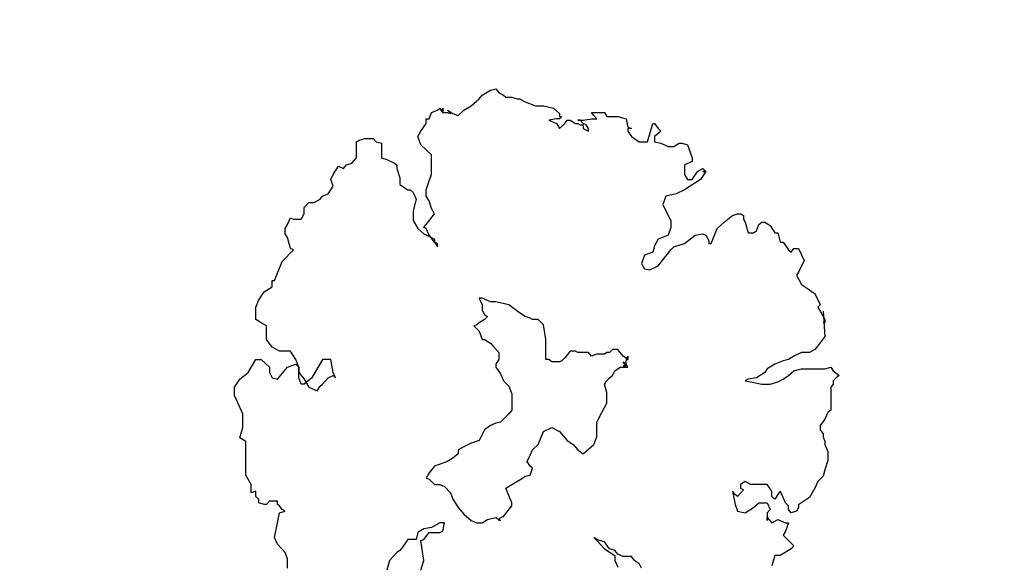
# Model space of a CAD drawing. Units: metres. Extents: x 41 to 1247, y -499 to 645.
# Drawn here: x 213 to 220, y 103 to 107 of the extents above; entities that cross this region are included whole.
import ezdxf

# ---------------------------------------------------------------- set-up
doc = ezdxf.new("R2010")
doc.units = ezdxf.units.M
doc.header["$LTSCALE"] = 0.072
doc.layers.get('0').update_dxf_attribs({"linetype": 'CONTINUOUS'})
doc.layers.add('COLOR_9', color=7, linetype='CONTINUOUS')

# ---------------------------------------------------------------- blocks, each defined once
blk = doc.blocks.new('cwurj3')
at = {"layer": 'COLOR_9'}
for p, q in [((0.0663, 0.7531), (0.0588, 0.7456)), ((0.0723, 0.7606), (0.0663, 0.7531)), ((0.0843, 0.7456), (0.0723, 0.7606)), ((-0.1437, 0.7321), (-0.1677, 0.7246)), ((-0.1212, 0.7321), (-0.1437, 0.7321)), ((-0.1032, 0.7246), (-0.1212, 0.7321)), ((-0.0222, 0.7321), (-0.0387, 0.7246)), ((-0.0162, 0.7396), (-0.0222, 0.7321)), ((0.0423, 0.7396), (-0.0162, 0.7396)), ((0.0498, 0.7456), (0.0423, 0.7396)), ((0.0588, 0.7456), (0.0498, 0.7456)), ((0.0933, 0.7396), (0.0843, 0.7456)), ((0.0888, 0.7246), (0.0933, 0.7396)), ((-0.1977, 0.7066), (-0.2142, 0.6991)), ((-0.1842, 0.7201), (-0.1977, 0.7066)), ((-0.1677, 0.7246), (-0.1842, 0.7201)), ((-0.0957, 0.7246), (-0.1032, 0.7246)), ((-0.0837, 0.7201), (-0.0957, 0.7246)), ((-0.0762, 0.7201), (-0.0837, 0.7201)), ((-0.0657, 0.7126), (-0.0762, 0.7201)), ((-0.0552, 0.7126), (-0.0657, 0.7126)), ((-0.0387, 0.7246), (-0.0552, 0.7126)), ((0.0888, 0.6646), (0.0888, 0.7246)), ((0.1473, 0.7066), (0.1383, 0.6991)), ((0.1713, 0.7246), (0.1473, 0.7066)), ((0.2358, 0.7201), (0.1713, 0.7246)), ((0.2148, 0.7246), (0.2058, 0.7246)), ((0.2058, 0.7246), (0.2058, 0.7201)), ((0.2058, 0.7201), (0.2058, 0.7246)), ((0.2223, 0.7201), (0.2148, 0.7246)), ((0.2358, 0.7126), (0.2223, 0.7201)), ((0.2463, 0.7066), (0.2358, 0.7126)), ((0.2523, 0.7126), (0.2463, 0.7066)), ((0.2808, 0.6991), (0.2523, 0.7126)), ((-0.2382, 0.6856), (-0.2517, 0.6646)), ((-0.2142, 0.6991), (-0.2382, 0.6856)), ((0.1338, 0.6916), (0.1308, 0.6856)), ((0.1308, 0.6856), (0.1308, 0.6646)), ((0.1383, 0.6991), (0.1338, 0.6916)), ((0.2853, 0.6916), (0.2808, 0.6991)), ((0.2898, 0.6856), (0.2853, 0.6916)), ((0.3033, 0.6646), (0.2898, 0.6856)), ((-0.2727, 0.6526), (-0.2772, 0.6391)), ((-0.2637, 0.6571), (-0.2727, 0.6526)), ((-0.2562, 0.6571), (-0.2637, 0.6571)), ((-0.2517, 0.6646), (-0.2562, 0.6571)), ((0.0843, 0.6451), (0.0888, 0.6646)), ((0.1308, 0.6646), (0.1218, 0.6451)), ((0.3273, 0.6526), (0.3033, 0.6646)), ((0.3348, 0.6571), (0.3273, 0.6526)), ((0.3648, 0.6721), (0.3348, 0.6571)), ((0.3948, 0.6571), (0.3648, 0.6721)), ((0.3948, 0.6451), (0.3948, 0.6571)), ((-0.3687, 0.6391), (-0.3852, 0.6106)), ((-0.3612, 0.6451), (-0.3687, 0.6391)), ((-0.3477, 0.6316), (-0.3612, 0.6451)), ((-0.3342, 0.6181), (-0.3477, 0.6316)), ((-0.3027, 0.6316), (-0.3237, 0.6241)), ((-0.3027, 0.6241), (-0.3027, 0.6316)), ((-0.2772, 0.6391), (-0.2682, 0.6316)), ((-0.2682, 0.6316), (-0.2592, 0.6316)), ((-0.2592, 0.6316), (-0.2517, 0.6241)), ((0.0633, 0.6181), (0.0723, 0.6316)), ((0.0723, 0.6316), (0.0843, 0.6451)), ((0.1128, 0.6316), (0.1098, 0.6181)), ((0.1218, 0.6451), (0.1128, 0.6316)), ((0.3858, 0.6391), (0.3948, 0.6451)), ((0.3918, 0.6316), (0.3858, 0.6391)), ((0.4113, 0.6181), (0.3918, 0.6316)), ((-0.3852, 0.6106), (-0.3852, 0.5971)), ((-0.3237, 0.6241), (-0.3342, 0.6181)), ((-0.2937, 0.6046), (-0.3027, 0.6241)), ((-0.3027, 0.5896), (-0.2937, 0.6046)), ((-0.2517, 0.6241), (-0.2382, 0.6181)), ((-0.2307, 0.6046), (-0.2427, 0.5971)), ((-0.2382, 0.6181), (-0.2217, 0.6106)), ((-0.2217, 0.6106), (-0.2307, 0.6046)), ((0.0498, 0.5851), (0.0558, 0.6046)), ((0.0558, 0.6046), (0.0633, 0.6181)), ((0.1098, 0.6181), (0.1008, 0.5971)), ((0.4113, 0.6106), (0.4113, 0.6181)), ((0.4353, 0.6046), (0.4113, 0.6106)), ((0.4353, 0.5971), (0.4353, 0.6046)), ((-0.3852, 0.5971), (-0.4122, 0.5896)), ((-0.2892, 0.5776), (-0.3027, 0.5896)), ((-0.2772, 0.5776), (-0.2967, 0.5776)), ((-0.2967, 0.5776), (-0.2892, 0.5776)), ((-0.2682, 0.5851), (-0.2772, 0.5776)), ((-0.2517, 0.5776), (-0.2682, 0.5851)), ((-0.2517, 0.5566), (-0.2517, 0.5776)), ((-0.2427, 0.5971), (-0.2352, 0.5896)), ((-0.2352, 0.5896), (-0.2217, 0.5896)), ((-0.2217, 0.5896), (-0.2052, 0.5776)), ((-0.2052, 0.5776), (-0.2052, 0.5356)), ((0.0498, 0.5641), (0.0498, 0.5851)), ((0.0888, 0.5776), (0.0798, 0.5716)), ((0.1008, 0.5971), (0.0888, 0.5776)), ((0.4533, 0.5851), (0.4353, 0.5971)), ((0.4623, 0.5716), (0.4533, 0.5851)), ((-0.2637, 0.5431), (-0.2517, 0.5566)), ((0.0558, 0.5356), (0.0498, 0.5641)), ((0.0798, 0.5716), (0.0663, 0.5506)), ((0.4398, 0.5506), (0.4563, 0.5566)), ((0.4563, 0.5566), (0.4623, 0.5641)), ((0.4623, 0.5641), (0.4623, 0.5716)), ((-0.2772, 0.5221), (-0.2637, 0.5431)), ((-0.2052, 0.5356), (-0.1977, 0.5221)), ((0.0588, 0.5221), (0.0558, 0.5356)), ((0.0633, 0.5296), (0.0588, 0.5221)), ((0.0663, 0.5506), (0.0633, 0.5296)), ((0.4353, 0.5431), (0.4398, 0.5506)), ((0.4353, 0.5296), (0.4353, 0.5431)), ((0.4623, 0.5221), (0.4353, 0.5296)), ((-0.2727, 0.5026), (-0.2772, 0.5221)), ((-0.2562, 0.4966), (-0.2727, 0.5026)), ((-0.2187, 0.5176), (-0.2352, 0.5026)), ((-0.2352, 0.5026), (-0.2307, 0.4966)), ((-0.2142, 0.5101), (-0.2187, 0.5176)), ((-0.2052, 0.5101), (-0.2142, 0.5101)), ((-0.1977, 0.5221), (-0.2052, 0.5101)), ((0.4698, 0.5176), (0.4623, 0.5221)), ((0.4788, 0.5176), (0.4698, 0.5176)), ((0.4833, 0.5101), (0.4788, 0.5176)), ((0.4788, 0.4891), (0.4833, 0.5026)), ((0.4833, 0.5026), (0.4833, 0.5101)), ((-0.2217, 0.4891), (-0.2562, 0.4966)), ((-0.2307, 0.4966), (-0.2217, 0.4891)), ((0.4623, 0.4681), (0.4788, 0.4891)), ((0.4458, 0.4501), (0.4623, 0.4681)), ((0.4083, 0.4351), (0.4458, 0.4501)), ((0.4083, 0.4291), (0.4083, 0.4351)), ((0.4158, 0.4291), (0.4083, 0.4291)), ((0.4293, 0.4216), (0.4158, 0.4291)), ((0.4323, 0.4141), (0.4293, 0.4216)), ((0.4293, 0.3946), (0.4323, 0.4141)), ((0.5703, 0.4081), (0.5448, 0.3676)), ((0.5913, 0.4216), (0.5703, 0.4081)), ((0.5988, 0.4141), (0.5913, 0.4216)), ((0.5913, 0.4141), (0.5913, 0.4216)), ((0.5913, 0.4216), (0.5913, 0.4141)), ((0.5913, 0.4006), (0.5988, 0.4141)), ((0.4083, 0.3676), (0.4293, 0.3946)), ((0.5703, 0.3871), (0.5913, 0.4006)), ((0.5703, 0.3751), (0.5703, 0.3871)), ((0.6168, 0.3871), (0.6078, 0.3676)), ((0.6258, 0.3871), (0.6168, 0.3871)), ((0.6588, 0.3751), (0.6258, 0.3871)), ((0.3993, 0.3406), (0.4083, 0.3676)), ((0.5448, 0.3676), (0.5343, 0.3466)), ((0.5838, 0.3676), (0.5703, 0.3751)), ((0.6078, 0.3676), (0.5838, 0.3676)), ((0.6543, 0.3406), (0.6633, 0.3541)), ((0.6633, 0.3616), (0.6588, 0.3751)), ((0.6633, 0.3541), (0.6633, 0.3616)), ((0.3513, 0.3001), (0.3918, 0.3331)), ((0.3918, 0.3331), (0.3993, 0.3406)), ((0.4293, 0.3256), (0.4188, 0.3001)), ((0.4488, 0.3331), (0.4293, 0.3256)), ((0.4668, 0.3331), (0.4488, 0.3331)), ((0.4788, 0.3256), (0.4668, 0.3331)), ((0.5073, 0.3121), (0.4788, 0.3256)), ((0.5343, 0.3466), (0.5283, 0.3196)), ((0.6543, 0.3256), (0.6543, 0.3406)), ((0.6633, 0.3076), (0.6543, 0.3256)), ((0.5283, 0.3196), (0.5073, 0.3121)), ((0.6663, 0.2911), (0.6633, 0.3076)), ((0.6933, 0.3076), (0.6873, 0.3001)), ((0.7008, 0.3001), (0.6933, 0.3076)), ((0.3408, 0.2791), (0.3513, 0.3001)), ((0.3438, 0.2656), (0.3408, 0.2791)), ((0.3858, 0.2866), (0.3783, 0.2656)), ((0.4023, 0.2911), (0.3858, 0.2866)), ((0.4188, 0.3001), (0.4023, 0.2911)), ((0.6798, 0.2911), (0.6663, 0.2911)), ((0.6663, 0.2731), (0.7128, 0.2866)), ((0.6873, 0.3001), (0.6798, 0.2911)), ((0.7128, 0.2911), (0.7008, 0.3001)), ((0.7128, 0.2866), (0.7128, 0.2911)), ((-0.4182, 0.2581), (-0.4062, 0.2521)), ((-0.4062, 0.2521), (-0.4017, 0.2446)), ((0.3573, 0.2581), (0.3438, 0.2656)), ((0.3783, 0.2656), (0.3573, 0.2581)), ((0.6663, 0.2521), (0.6663, 0.2731)), ((0.6798, 0.2326), (0.6663, 0.2521)), ((-0.4017, 0.2446), (-0.3987, 0.2401)), ((-0.3987, 0.2401), (-0.3882, 0.2326)), ((-0.3882, 0.2326), (-0.3882, 0.2116)), ((0.6933, 0.2236), (0.6798, 0.2326)), ((0.7038, 0.2236), (0.7008, 0.2326)), ((0.7008, 0.2326), (0.7008, 0.2236)), ((-0.3882, 0.2116), (-0.3822, 0.1981)), ((0.0843, 0.1906), (0.0933, 0.2041)), ((0.0933, 0.2041), (0.0933, 0.2236)), ((0.0933, 0.2236), (0.1008, 0.2191)), ((0.1008, 0.2191), (0.0963, 0.2116)), ((0.0963, 0.2116), (0.0963, 0.2191)), ((0.0963, 0.2191), (0.1068, 0.2116)), ((0.1008, 0.2191), (0.1098, 0.2191)), ((0.1068, 0.2116), (0.1008, 0.2191)), ((0.1098, 0.2191), (0.1173, 0.2236)), ((0.1218, 0.2236), (0.1128, 0.2236)), ((0.1128, 0.2236), (0.1218, 0.2236)), ((0.1218, 0.2236), (0.1128, 0.2236)), ((0.1128, 0.2236), (0.1218, 0.2116)), ((0.1128, 0.2191), (0.1173, 0.2236)), ((0.1173, 0.2236), (0.1128, 0.2191)), ((0.1128, 0.2191), (0.1128, 0.2236)), ((0.1128, 0.2236), (0.1218, 0.2236)), ((0.1173, 0.2191), (0.1128, 0.2191)), ((0.1173, 0.2236), (0.1173, 0.2191)), ((0.1218, 0.2116), (0.1308, 0.2041)), ((0.1308, 0.2041), (0.1383, 0.1981)), ((0.7008, 0.2236), (0.6933, 0.2236)), ((0.7248, 0.2191), (0.7038, 0.2236)), ((0.7308, 0.1981), (0.7248, 0.2191)), ((-0.3987, 0.1906), (-0.4152, 0.1981)), ((-0.3852, 0.1906), (-0.3987, 0.1906)), ((-0.3687, 0.1636), (-0.3852, 0.1906)), ((-0.3822, 0.1981), (-0.3732, 0.1906)), ((-0.3732, 0.1906), (-0.3687, 0.1771)), ((-0.3687, 0.1771), (-0.3507, 0.1636)), ((0.0588, 0.1696), (0.0663, 0.1771)), ((0.0663, 0.1771), (0.0723, 0.1846)), ((0.0723, 0.1846), (0.0843, 0.1906)), ((0.1383, 0.1846), (0.1308, 0.1771)), ((0.1308, 0.1771), (0.1308, 0.1696)), ((0.1383, 0.1981), (0.1383, 0.1846)), ((0.7308, 0.1696), (0.7308, 0.1981)), ((-0.3477, 0.1441), (-0.3687, 0.1636)), ((-0.3507, 0.1636), (-0.3477, 0.1516)), ((-0.3477, 0.1516), (-0.3447, 0.1441)), ((-0.0462, 0.1441), (-0.0222, 0.1576)), ((-0.0222, 0.1576), (0.0018, 0.1696)), ((0.0018, 0.1696), (0.0288, 0.1696)), ((0.0288, 0.1696), (0.0498, 0.1636)), ((0.0498, 0.1636), (0.0588, 0.1696)), ((0.1308, 0.1696), (0.1263, 0.1636)), ((0.1263, 0.1636), (0.1263, 0.1441)), ((0.7413, 0.1636), (0.7308, 0.1696)), ((0.7413, 0.1306), (0.7413, 0.1636)), ((-0.3402, 0.1366), (-0.3477, 0.1441)), ((-0.3447, 0.1441), (-0.3402, 0.1366)), ((-0.1272, 0.1096), (-0.1032, 0.1366)), ((-0.1032, 0.1366), (-0.0837, 0.1441)), ((-0.0837, 0.1441), (-0.0462, 0.1441)), ((0.1263, 0.1441), (0.1218, 0.1306)), ((0.1218, 0.1306), (0.1308, 0.1231)), ((0.7218, 0.1096), (0.7248, 0.1306)), ((0.7248, 0.1306), (0.7248, 0.1441)), ((0.7248, 0.1441), (0.7338, 0.1366)), ((0.7338, 0.1366), (0.7413, 0.1306)), ((-0.1167, 0.0961), (-0.1272, 0.1096)), ((0.1308, 0.1231), (0.1308, 0.0961)), ((0.7008, 0.1096), (0.6933, 0.1231)), ((0.6933, 0.1231), (0.7008, 0.1231)), ((0.7008, 0.1231), (0.7098, 0.1171)), ((0.7098, 0.1096), (0.7008, 0.1096)), ((0.7098, 0.1171), (0.7128, 0.1096)), ((0.7098, 0.1021), (0.7098, 0.1096)), ((0.7128, 0.0961), (0.7098, 0.1021)), ((0.7128, 0.1096), (0.7218, 0.1021)), ((0.7218, 0.0961), (0.7218, 0.1096)), ((0.7218, 0.1021), (0.7218, 0.0961)), ((-0.1032, 0.0841), (-0.1167, 0.0961)), ((-0.0927, 0.0691), (-0.1032, 0.0841)), ((0.1338, 0.0766), (0.1173, 0.0631)), ((0.1308, 0.0961), (0.1338, 0.0901)), ((0.1338, 0.0901), (0.1338, 0.0766)), ((0.7128, 0.0901), (0.7128, 0.0961)), ((0.7218, 0.0766), (0.7128, 0.0901)), ((0.7218, 0.0691), (0.7218, 0.0766)), ((-0.0702, 0.0496), (-0.0927, 0.0691)), ((0.1098, 0.0556), (0.1068, 0.0496)), ((0.1173, 0.0631), (0.1098, 0.0556)), ((0.7008, 0.0496), (0.7128, 0.0631)), ((0.7128, 0.0631), (0.7218, 0.0691)), ((0.7308, 0.0556), (0.7248, 0.0496)), ((0.7308, 0.0496), (0.7308, 0.0556)), ((-0.0597, 0.0301), (-0.0702, 0.0496)), ((-0.0702, 0.0091), (-0.0597, 0.0301)), ((0.1068, 0.0496), (0.1068, 0.0301)), ((0.1068, 0.0301), (0.1128, 0.0226)), ((0.7128, 0.0421), (0.7008, 0.0496)), ((0.7218, 0.0226), (0.7128, 0.0421)), ((0.7248, 0.0421), (0.7218, 0.0226)), ((0.7248, 0.0496), (0.7248, 0.0421)), ((0.7383, 0.0496), (0.7308, 0.0496)), ((0.7518, 0.0346), (0.7383, 0.0496)), ((0.7578, 0.0091), (0.7518, 0.0346)), ((-0.1032, -0.0044), (-0.0702, 0.0091)), ((0.1128, 0.0226), (0.1128, 0.0151)), ((0.1128, 0.0151), (0.1638, 0.0151)), ((0.1638, 0.0151), (0.2013, 0.0091)), ((0.2013, 0.0091), (0.2148, -0.0044)), ((0.7578, -0.0119), (0.7578, 0.0091)), ((-0.1812, -0.0254), (-0.1632, -0.0194)), ((-0.1632, -0.0194), (-0.1587, -0.0254)), ((-0.1302, -0.0254), (-0.1167, -0.0194)), ((-0.1167, -0.0194), (-0.1032, -0.0044)), ((0.2148, -0.0044), (0.2148, -0.0194)), ((0.2148, -0.0194), (0.2178, -0.0254)), ((0.7683, -0.0374), (0.7578, -0.0119)), ((-0.2052, -0.0719), (-0.1887, -0.0449)), ((-0.1887, -0.0449), (-0.1842, -0.0374)), ((-0.1842, -0.0374), (-0.1812, -0.0254)), ((-0.1587, -0.0254), (-0.1467, -0.0329)), ((-0.1467, -0.0329), (-0.1302, -0.0254)), ((0.2178, -0.0254), (0.2223, -0.0374)), ((0.2223, -0.0374), (0.2313, -0.0524)), ((0.7758, -0.0524), (0.7683, -0.0374)), ((-0.2862, -0.0929), (-0.2592, -0.0719)), ((-0.2592, -0.0719), (-0.2517, -0.0719)), ((-0.2517, -0.0719), (-0.2142, -0.0869)), ((-0.2142, -0.0869), (-0.2052, -0.0719)), ((-0.0162, -0.0719), (-0.0252, -0.0794)), ((0.0258, -0.0719), (-0.0162, -0.0719)), ((0.0453, -0.0794), (0.0258, -0.0719)), ((0.2313, -0.0524), (0.2523, -0.0794)), ((0.7758, -0.0584), (0.7758, -0.0524)), ((0.7803, -0.0719), (0.7758, -0.0584)), ((0.7803, -0.0869), (0.7803, -0.0719)), ((-0.2892, -0.1004), (-0.2862, -0.0929)), ((-0.0387, -0.0929), (-0.0462, -0.1004)), ((-0.0252, -0.0794), (-0.0387, -0.0929)), ((0.0588, -0.0929), (0.0453, -0.0794)), ((0.0768, -0.1004), (0.0588, -0.0929)), ((0.2523, -0.0794), (0.2598, -0.1124)), ((0.7848, -0.0929), (0.7803, -0.0869)), ((0.7893, -0.1004), (0.7848, -0.0929)), ((-0.2892, -0.1124), (-0.2967, -0.1004)), ((-0.2967, -0.1004), (-0.2967, -0.1049)), ((-0.2967, -0.1049), (-0.2892, -0.1004)), ((-0.2937, -0.1334), (-0.2892, -0.1124)), ((-0.0492, -0.1124), (-0.0552, -0.1259)), ((-0.0462, -0.1004), (-0.0492, -0.1124)), ((0.0933, -0.1124), (0.0768, -0.1004)), ((0.1008, -0.1124), (0.0933, -0.1124)), ((0.1128, -0.1049), (0.1008, -0.1124)), ((0.1308, -0.1049), (0.1128, -0.1049)), ((0.1473, -0.1199), (0.1308, -0.1049)), ((0.1548, -0.1259), (0.1473, -0.1199)), ((0.2598, -0.1124), (0.2598, -0.1259)), ((0.7923, -0.1049), (0.7893, -0.1004)), ((0.8013, -0.1124), (0.7923, -0.1049)), ((0.7983, -0.1259), (0.8013, -0.1124)), ((-0.3027, -0.1469), (-0.2937, -0.1334)), ((-0.3027, -0.1604), (-0.3027, -0.1469)), ((-0.0657, -0.1409), (-0.0927, -0.1544)), ((-0.0552, -0.1259), (-0.0657, -0.1409)), ((0.1638, -0.1409), (0.1548, -0.1259)), ((0.1638, -0.1469), (0.1638, -0.1409)), ((0.1848, -0.1544), (0.1638, -0.1469)), ((0.2148, -0.1409), (0.2058, -0.1544)), ((0.2223, -0.1334), (0.2148, -0.1409)), ((0.2268, -0.1409), (0.2223, -0.1334)), ((0.2388, -0.1469), (0.2268, -0.1409)), ((0.2523, -0.1469), (0.2388, -0.1469)), ((0.2688, -0.1544), (0.2523, -0.1469)), ((0.2598, -0.1259), (0.2688, -0.1469)), ((0.2688, -0.1469), (0.2688, -0.1544)), ((0.7758, -0.1544), (0.7848, -0.1469)), ((0.7848, -0.1469), (0.7983, -0.1259)), ((-0.2967, -0.1754), (-0.3027, -0.1604)), ((-0.0927, -0.1544), (-0.1002, -0.1754)), ((0.1983, -0.1679), (0.1848, -0.1544)), ((0.2013, -0.1604), (0.1983, -0.1679)), ((0.2058, -0.1544), (0.2013, -0.1604)), ((0.7578, -0.1754), (0.7758, -0.1544)), ((-0.2802, -0.1934), (-0.2967, -0.1754)), ((-0.2637, -0.2084), (-0.2802, -0.1934)), ((-0.1092, -0.1934), (-0.1167, -0.2084)), ((-0.1002, -0.1754), (-0.1092, -0.1934)), ((0.7338, -0.2084), (0.7473, -0.1934)), ((0.7473, -0.1934), (0.7578, -0.1754)), ((-0.2427, -0.2219), (-0.2637, -0.2084)), ((-0.2262, -0.2279), (-0.2427, -0.2219)), ((-0.1377, -0.2219), (-0.1467, -0.2354)), ((-0.1272, -0.2084), (-0.1377, -0.2219)), ((-0.1167, -0.2084), (-0.1272, -0.2084)), ((0.7383, -0.2219), (0.7338, -0.2084)), ((0.7473, -0.2354), (0.7383, -0.2219)), ((-0.3267, -0.2549), (-0.3237, -0.2474)), ((-0.3237, -0.2474), (-0.3027, -0.2429)), ((-0.3027, -0.2429), (-0.3027, -0.2549)), ((-0.2097, -0.2429), (-0.2262, -0.2279)), ((-0.2052, -0.2549), (-0.2097, -0.2429)), ((-0.1467, -0.2354), (-0.1587, -0.2684)), ((0.7413, -0.2354), (0.7383, -0.2279)), ((0.7383, -0.2279), (0.7473, -0.2354)), ((0.7413, -0.2474), (0.7413, -0.2354)), ((0.7518, -0.2549), (0.7413, -0.2474)), ((0.7413, -0.2474), (0.7518, -0.2549)), ((0.7518, -0.2549), (0.7413, -0.2474)), ((0.7413, -0.2474), (0.7518, -0.2474)), ((0.7518, -0.2474), (0.7413, -0.2474)), ((-0.3267, -0.2819), (-0.3267, -0.2549)), ((-0.3027, -0.2549), (-0.3147, -0.2759)), ((-0.2052, -0.2684), (-0.2052, -0.2549)), ((-0.1917, -0.2819), (-0.2052, -0.2684)), ((-0.1587, -0.2684), (-0.1752, -0.2819)), ((0.4113, -0.2684), (0.3993, -0.2609)), ((0.3993, -0.2609), (0.4083, -0.2609)), ((0.4083, -0.2609), (0.4113, -0.2684)), ((0.4188, -0.2684), (0.4113, -0.2684)), ((0.4113, -0.2684), (0.4293, -0.2819)), ((0.4233, -0.2759), (0.4188, -0.2684)), ((0.4563, -0.2894), (0.4833, -0.2684)), ((0.4833, -0.2684), (0.4968, -0.2759)), ((0.7413, -0.2759), (0.7473, -0.2609)), ((0.7473, -0.2609), (0.7518, -0.2549)), ((-0.4227, -0.3029), (-0.3987, -0.2954)), ((-0.3987, -0.2954), (-0.3477, -0.3029)), ((-0.3477, -0.3029), (-0.3447, -0.2954)), ((-0.3447, -0.2954), (-0.3267, -0.2819)), ((-0.3177, -0.2954), (-0.3267, -0.3104)), ((-0.3147, -0.2759), (-0.3177, -0.2954)), ((-0.1887, -0.2894), (-0.1917, -0.2819)), ((-0.1752, -0.2819), (-0.1887, -0.2894)), ((0.4323, -0.2954), (0.4233, -0.2759)), ((0.4293, -0.2819), (0.4458, -0.2894)), ((0.4458, -0.3104), (0.4323, -0.2954)), ((0.4458, -0.2894), (0.4488, -0.2954)), ((0.4488, -0.2954), (0.4563, -0.2894)), ((0.4968, -0.2759), (0.5163, -0.2819)), ((0.5163, -0.2819), (0.5283, -0.2894)), ((0.5283, -0.2894), (0.5448, -0.2894)), ((0.5448, -0.2894), (0.5673, -0.2819)), ((0.5673, -0.2819), (0.5838, -0.2759)), ((0.5838, -0.2759), (0.6333, -0.2759)), ((0.6333, -0.2759), (0.6588, -0.3029)), ((0.6933, -0.3029), (0.7128, -0.2894)), ((0.7128, -0.2894), (0.7248, -0.2894)), ((0.7248, -0.2819), (0.7413, -0.2759)), ((0.7248, -0.2894), (0.7248, -0.2819)), ((-0.3267, -0.3104), (-0.3447, -0.3149)), ((-0.3447, -0.3149), (-0.3447, -0.3359)), ((0.4668, -0.3224), (0.4458, -0.3104)), ((0.4908, -0.3224), (0.4668, -0.3224)), ((0.5208, -0.3149), (0.4908, -0.3224)), ((0.5373, -0.3224), (0.5208, -0.3149)), ((0.5448, -0.3299), (0.5373, -0.3224)), ((0.6588, -0.3029), (0.6798, -0.3104)), ((0.6798, -0.3104), (0.6933, -0.3029)), ((-0.3642, -0.3494), (-0.3732, -0.3569)), ((-0.3447, -0.3359), (-0.3642, -0.3494)), ((0.5448, -0.3359), (0.5448, -0.3299)), ((0.5583, -0.3569), (0.5448, -0.3359)), ((-0.3777, -0.3644), (-0.3987, -0.3824)), ((-0.3732, -0.3569), (-0.3777, -0.3644)), ((0.5748, -0.3569), (0.5583, -0.3569)), ((0.5988, -0.3644), (0.5748, -0.3569)), ((0.6078, -0.3644), (0.5988, -0.3644)), ((0.6123, -0.3704), (0.6078, -0.3644)), ((0.6213, -0.3899), (0.6123, -0.3704)), ((-0.3987, -0.3824), (-0.4227, -0.3899)), ((0.6258, -0.4034), (0.6213, -0.3899)), ((0.6633, -0.4034), (0.6258, -0.4034)), ((0.6663, -0.4169), (0.6633, -0.4034)), ((0.6753, -0.4244), (0.6663, -0.4169)), ((0.6753, -0.4454), (0.6753, -0.4244)), ((0.6708, -0.4589), (0.6753, -0.4454)), ((0.6123, -0.4784), (0.6258, -0.4664)), ((0.6258, -0.4664), (0.6663, -0.4664)), ((0.6663, -0.4664), (0.6708, -0.4589)), ((0.5988, -0.4994), (0.6078, -0.4919)), ((0.6048, -0.5129), (0.5988, -0.4994)), ((0.6078, -0.4919), (0.6123, -0.4784)), ((0.0723, -0.5264), (0.0663, -0.5204)), ((0.0663, -0.5204), (0.0798, -0.5264)), ((0.5838, -0.5264), (0.6048, -0.5129)), ((0.0498, -0.5534), (0.0663, -0.5384)), ((0.0663, -0.5384), (0.0723, -0.5264)), ((0.0798, -0.5264), (0.1128, -0.5324)), ((0.1128, -0.5324), (0.1128, -0.5534)), ((0.5283, -0.5534), (0.5343, -0.5384)), ((0.5343, -0.5384), (0.5448, -0.5324)), ((0.5448, -0.5324), (0.5538, -0.5264)), ((0.5538, -0.5264), (0.5703, -0.5324)), ((0.5703, -0.5324), (0.5838, -0.5264)), ((0.0333, -0.5669), (0.0453, -0.5594)), ((0.0423, -0.5879), (0.0333, -0.5669)), ((0.0453, -0.5594), (0.0498, -0.5534)), ((0.1128, -0.5534), (0.0663, -0.5804)), ((0.5118, -0.5744), (0.5208, -0.5594)), ((0.5118, -0.5879), (0.5118, -0.5744)), ((0.5208, -0.5594), (0.5283, -0.5534)), ((0.0633, -0.5999), (0.0423, -0.5879)), ((0.0663, -0.5804), (0.0498, -0.5999)), ((0.0498, -0.5999), (0.0498, -0.6074)), ((0.0798, -0.6134), (0.0633, -0.5999)), ((0.4698, -0.6074), (0.4833, -0.5999)), ((0.4833, -0.5999), (0.4998, -0.5999)), ((0.4998, -0.5999), (0.5118, -0.5879)), ((0.0498, -0.6074), (0.0663, -0.6134)), ((0.0663, -0.6134), (0.0933, -0.6134)), ((0.0933, -0.6134), (0.0798, -0.6134)), ((0.1008, -0.6209), (0.0933, -0.6134)), ((0.0933, -0.6134), (0.1128, -0.6209)), ((0.0933, -0.6419), (0.1008, -0.6209)), ((0.1128, -0.6209), (0.1338, -0.6344)), ((0.4698, -0.6269), (0.4698, -0.6074)), ((-0.4182, -0.6419), (-0.3942, -0.6419)), ((-0.3942, -0.6419), (-0.3777, -0.6479)), ((-0.3777, -0.6479), (-0.3567, -0.6674)), ((-0.2772, -0.6629), (-0.2727, -0.6479)), ((-0.2727, -0.6479), (-0.2682, -0.6554)), ((0.0633, -0.6674), (0.0933, -0.6419)), ((0.1338, -0.6344), (0.1338, -0.6629)), ((0.3618, -0.6554), (0.3918, -0.6269)), ((0.3918, -0.6269), (0.3948, -0.6344)), ((0.3948, -0.6344), (0.4233, -0.6419)), ((0.4233, -0.6419), (0.4323, -0.6479)), ((0.4323, -0.6479), (0.4458, -0.6479)), ((0.4458, -0.6479), (0.4563, -0.6419)), ((0.4563, -0.6419), (0.4728, -0.6344)), ((0.4728, -0.6344), (0.4698, -0.6269)), ((-0.3567, -0.6674), (-0.3402, -0.6749)), ((-0.3402, -0.6749), (-0.3027, -0.6674)), ((-0.3027, -0.6674), (-0.2772, -0.6629)), ((-0.2682, -0.6554), (-0.2592, -0.6629)), ((-0.2592, -0.6629), (-0.2562, -0.6674)), ((-0.2562, -0.6674), (-0.2472, -0.6674)), ((-0.2472, -0.6674), (-0.2472, -0.6884)), ((0.0663, -0.6809), (0.0633, -0.6674)), ((0.1338, -0.6629), (0.1443, -0.6809)), ((0.3138, -0.6749), (0.3618, -0.6554)), ((0.3138, -0.6809), (0.3138, -0.6749)), ((-0.2472, -0.6884), (-0.2562, -0.6959)), ((-0.2562, -0.6959), (-0.2562, -0.7019)), ((0.0798, -0.6884), (0.0663, -0.6809)), ((0.0933, -0.6884), (0.0798, -0.6884)), ((0.1128, -0.7094), (0.0933, -0.6884)), ((0.1443, -0.6809), (0.1638, -0.6959)), ((0.1638, -0.6959), (0.1983, -0.6959)), ((0.1983, -0.6959), (0.2058, -0.7094)), ((0.2853, -0.7019), (0.2973, -0.6809)), ((0.2973, -0.6809), (0.3138, -0.6809)), ((-0.2562, -0.7019), (-0.2517, -0.7154)), ((-0.2517, -0.7154), (-0.2427, -0.7154)), ((-0.2427, -0.7154), (-0.2352, -0.7229)), ((-0.2352, -0.7229), (-0.2217, -0.7229)), ((-0.2217, -0.7229), (-0.2262, -0.7349)), ((0.0798, -0.7424), (0.1128, -0.7229)), ((0.1128, -0.7229), (0.1128, -0.7094)), ((0.2058, -0.7094), (0.2148, -0.7229)), ((0.2148, -0.7229), (0.2463, -0.7229)), ((0.2463, -0.7229), (0.2643, -0.7154)), ((0.2643, -0.7154), (0.2853, -0.7019)), ((-0.2262, -0.7349), (-0.2052, -0.7349)), ((-0.2052, -0.7349), (-0.1812, -0.7484)), ((-0.1812, -0.7484), (-0.0957, -0.7484)), ((-0.0957, -0.7484), (-0.0867, -0.7634)), ((0.0633, -0.7634), (0.0798, -0.7424)), ((-0.0867, -0.7634), (-0.0597, -0.7559)), ((-0.0597, -0.7559), (-0.0252, -0.7559)), ((-0.0252, -0.7559), (0.0213, -0.7769)), ((0.0423, -0.7769), (0.0633, -0.7634)), ((0.0213, -0.7769), (0.0423, -0.7769))]:
    blk.add_line(p, q, dxfattribs=at)

msp = doc.modelspace()

# ---------------------------------------------------------------- hatches: boundary and pattern name
h = msp.add_hatch()
h.set_pattern_fill('PL10X10', color=256, scale=5, angle=90, style=0)
h.set_pattern_definition([(90, (259.36286, 69.91324), (-0.5, 2e-16), []), (180, (259.36286, 69.91324), (-2e-16, -0.5), [])])
h.paths.add_polyline_path([(233.9774, 36.3357), (243.7483, 41.9764), (238.1077, 51.7473), (228.3367, 46.1067)], flags=0)
edge = h.paths.add_edge_path()
edge.add_arc((217.5018, -16.608), 0.7286, 0, 360)
edge = h.paths.add_edge_path()
edge.add_arc((217.5018, -16.608), 0.7286, 268.24235, 286.53195)
edge.add_line((217.7091, -17.3064), (217.5239, -17.4133))
edge.add_line((217.5239, -17.4133), (217.4794, -17.3362))
edge = h.paths.add_edge_path()
edge.add_arc((217.5018, -16.608), 0.7286, 313.46805, 511.75765)
edge.add_line((216.8599, -16.2632), (216.4739, -15.5947))
edge.add_line((216.4739, -15.5947), (213.0531, -17.5697))
edge.add_line((213.0531, -17.5697), (211.0781, -14.1489))
edge.add_line((211.0781, -14.1489), (209.2595, -15.1989))
edge.add_line((209.2595, -15.1989), (208.6595, -14.1596))
edge.add_line((208.6595, -14.1596), (206.9994, -15.1181))
edge.add_line((206.9994, -15.1181), (188.501, -15.1181))
edge.add_line((188.501, -15.1181), (188.501, 28.4793))
edge.add_line((188.501, 28.4793), (188.701, 28.0094))
edge.add_line((188.701, 28.0094), (188.701, 32.0894))
edge.add_line((188.701, 32.0894), (188.201, 32.9555))
edge.add_line((188.201, 32.9555), (189.4135, 33.6555))
edge.add_line((189.4135, 33.6555), (188.701, 34.8894))
edge.add_line((188.701, 34.8894), (188.701, 110.4894))
edge.add_line((188.701, 110.4894), (188.3051, 111.1752))
edge.add_line((188.3051, 111.1752), (189.301, 111.7502))
edge.add_line((189.301, 111.7502), (188.501, 113.1358))
edge.add_line((188.501, 113.1358), (188.501, 150.5214))
edge.add_line((188.501, 150.5214), (208.0238, 150.5214))
edge.add_line((208.0238, 150.5214), (208.0815, 150.4214))
edge.add_line((208.0815, 150.4214), (210.0301, 151.5464))
edge.add_line((210.0301, 151.5464), (209.9868, 151.6214))
edge.add_line((209.9868, 151.6214), (211.026, 152.2214))
edge.add_line((211.026, 152.2214), (210.8528, 152.5214))
edge.add_line((210.8528, 152.5214), (242.2022, 152.5214))
edge.add_line((242.2022, 152.5214), (239.9981, 151.2489))
edge.add_line((239.9981, 151.2489), (240.5981, 150.2097))
edge.add_line((240.5981, 150.2097), (238.7795, 149.1597))
edge.add_line((238.7795, 149.1597), (239.9045, 147.2111))
edge.add_line((239.9045, 147.2111), (240.2045, 147.3843))
edge.add_line((240.2045, 147.3843), (240.2045, 106.4828))
edge.add_line((240.2045, 106.4828), (240.8328, 105.3945))
edge.add_line((240.8328, 105.3945), (239.4472, 104.5945))
edge.add_line((239.4472, 104.5945), (242.4287, 99.4303))
edge.add_line((242.4287, 99.4303), (239.6186, 97.8079))
edge.add_line((239.6186, 97.8079), (239.6186, 84.1976))
edge.add_line((239.6186, 84.1976), (240.5002, 82.6707))
edge.add_line((240.5002, 82.6707), (239.7814, 82.2557))
edge.add_line((239.7814, 82.2557), (244.1052, 74.7665))
edge.add_line((244.1052, 74.7665), (244.1052, 45.2999))
edge.add_line((244.1052, 45.2999), (242.3985, 44.3146))
edge.add_line((242.3985, 44.3146), (238.1077, 51.7473))
edge.add_line((238.1077, 51.7473), (228.3367, 46.1067))
edge.add_line((228.3367, 46.1067), (233.9774, 36.3357))
edge.add_line((233.9774, 36.3357), (241.4061, 40.6242))
edge.add_line((241.4061, 40.6242), (244.1052, 35.9487))
edge.add_line((244.1052, 35.9487), (244.1052, 17.7481))
edge.add_line((244.1052, 17.7481), (239.2894, 14.9677))
edge.add_line((239.2894, 14.9677), (240.2113, 13.371))
edge.add_line((240.2113, 13.371), (239.1721, 12.771))
edge.add_line((239.1721, 12.771), (243.2052, 5.7854))
edge.add_line((243.2052, 5.7854), (239.0989, 3.4146))
edge.add_line((239.0989, 3.4146), (239.6989, 2.3753))
edge.add_line((239.6989, 2.3753), (237.8802, 1.3253))
edge.add_line((237.8802, 1.3253), (239.0052, -0.6232))
edge.add_line((239.0052, -0.6232), (239.3052, -0.45))
edge.add_line((239.3052, -0.45), (239.3052, -18.0181))
edge.add_line((239.3052, -18.0181), (219.2587, -18.0181))
edge.add_line((219.2587, -18.0181), (218.5632, -16.8133))
edge.add_line((218.5632, -16.8133), (218.003, -17.1367))
edge = h.paths.add_edge_path()
edge.add_arc((223.1624, 154.6001), 0.9783, 0, 360)
edge = h.paths.add_edge_path()
edge.add_arc((187.2425, 104.0448), 0.9783, 0, 360)
edge = h.paths.add_edge_path()
edge.add_arc((197.7049, -18.684), 0.9783, 0, 360)
edge = h.paths.add_edge_path()
edge.add_arc((231.3394, -19.7307), 0.9783, 0, 360)
edge = h.paths.add_edge_path()
edge.add_arc((241.6218, -5.7263), 0.9783, 0, 360)
edge = h.paths.add_edge_path()
edge.add_arc((244.8349, 13.4324), 0.9783, 0, 360)
edge = h.paths.add_edge_path()
edge.add_arc((241.6215, 91.9076), 0.9783, 0, 360)
edge = h.paths.add_edge_path()
edge.add_arc((241.6215, 128.269), 0.9783, 0, 360)
edge = h.paths.add_edge_path()
edge.add_arc((196.5051, 153.3792), 0.9783, 0, 360)
edge = h.paths.add_edge_path()
edge.add_arc((208.4996, -23.4758), 0.9783, 0, 360)
edge = h.paths.add_edge_path()
edge.add_line((244.1052, -24.6181), (187.701, -24.6181))
edge.add_arc((187.701, -22.8181), 1.8, 180, 270, ccw=False)
edge.add_line((185.901, -22.8181), (185.901, 157.3214))
edge.add_arc((187.701, 157.3214), 1.8, 90, 180, ccw=False)
edge.add_line((187.701, 159.1214), (244.1052, 159.1214))
edge.add_arc((244.1052, 157.3214), 1.8, 0, 90, ccw=False)
edge.add_line((245.9052, 157.3214), (245.9052, -22.8181))
edge.add_arc((244.1052, -22.8181), 1.8, -90, 0, ccw=False)

# ---------------------------------------------------------------- block references
at = {"color": 41, "xscale": -2.824010431028569, "yscale": 2.824010431028618, "zscale": 2.824010431028614, "rotation": 270}
msp.add_blockref('cwurj3', (216.7071, 104.1968), dxfattribs=at)

doc.saveas('drawing.dxf')
